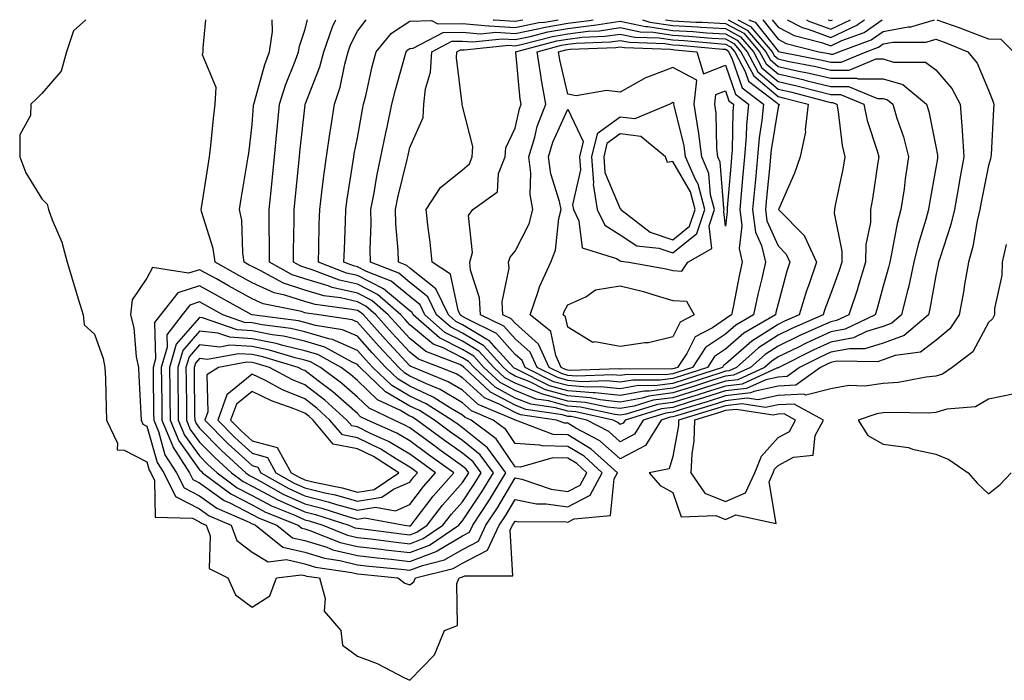
# Model space of a CAD drawing. Units: inches. Extents: x 886643 to 889283, y 7279418 to 7282058.
# Drawn here: x 887224 to 887411, y 7281932 to 7282058 of the extents above; entities that cross this region are included whole.
import ezdxf

# ---------------------------------------------------------------- set-up
doc = ezdxf.new("R2010")
doc.units = ezdxf.units.IN
doc.header["$MEASUREMENT"] = 0
doc.layers.add('Contour_88667279', color=7, linetype='Continuous', true_color=0x930de0)

msp = doc.modelspace()

# ---------------------------------------------------------------- linework, layer by layer
at = {"layer": 'Contour_88667279'}
for points in [[(887236.4, 7282058, 3332), (887234.06, 7282055.9, 3332), (887232.75, 7282051.92, 3332), (887231.76, 7282048.21, 3332), (887228.05, 7282043.98, 3332), (887227.03, 7282042.94, 3332), (887225.96, 7282041.92, 3332), (887225.92, 7282039.79, 3332), (887223.88, 7282036.1, 3332), (887223.85, 7282031.92, 3332), (887225.05, 7282028.92, 3332), (887228.05, 7282023.94, 3332), (887229.06, 7282022.94, 3332), (887229.35, 7282021.92, 3332), (887230.03, 7282019.94, 3332), (887231.84, 7282015.71, 3332), (887232.86, 7282011.92, 3332), (887234.08, 7282007.96, 3332), (887234.99, 7282004.98, 3332), (887235.93, 7282001.92, 3332), (887236.14, 7282000.01, 3332), (887238.05, 7281998.23, 3332), (887239.74, 7281993.61, 3332), (887240.07, 7281991.92, 3332), (887240.15, 7281989.82, 3332), (887240.28, 7281984.15, 3332), (887240.37, 7281981.92, 3332), (887242.45, 7281977.52, 3332), (887242.41, 7281976.29, 3332), (887243.74, 7281976.23, 3332), (887248.05, 7281973.95, 3332), (887248.49, 7281972.37, 3332), (887248.78, 7281971.92, 3332), (887249.51, 7281970.46, 3332), (887249.62, 7281963.49, 3332), (887256.71, 7281963.26, 3332), (887258.05, 7281962.57, 3332), (887258.43, 7281962.3, 3332), (887259.3, 7281961.92, 3332), (887260.08, 7281959.89, 3332), (887259.85, 7281953.72, 3332), (887263.44, 7281951.92, 3332), (887264.86, 7281948.73, 3332), (887268.05, 7281946.38, 3332), (887271.44, 7281948.53, 3332), (887272.71, 7281951.92, 3332), (887277.44, 7281952.53, 3332), (887278.05, 7281952.39, 3332), (887278.41, 7281952.28, 3332), (887280.83, 7281951.92, 3332), (887281.93, 7281948.03, 3332), (887281.76, 7281945.63, 3332), (887284.92, 7281941.92, 3332), (887285.26, 7281939.13, 3332), (887288.05, 7281937.08, 3332), (887291.81, 7281935.68, 3332), (887297.04, 7281932.94, 3332), (887298.05, 7281932.47, 3332)], [(887298.05, 7281932.47, 3332), (887302.69, 7281937.28, 3332), (887304.63, 7281941.92, 3332), (887307.11, 7281942.86, 3332), (887306.97, 7281950.84, 3332), (887307.41, 7281951.92, 3332), (887307.92, 7281952.05, 3332), (887308.05, 7281952.13, 3332), (887308.46, 7281952.33, 3332), (887317.63, 7281952.33, 3332), (887317.13, 7281961, 3332), (887317.56, 7281961.92, 3332), (887317.75, 7281962.21, 3332), (887318.05, 7281962.71, 3332), (887318.71, 7281962.57, 3332), (887327.35, 7281962.62, 3332), (887328.05, 7281962.52, 3332), (887329.3, 7281963.17, 3332), (887336.17, 7281963.8, 3332), (887336.88, 7281970.75, 3332), (887337.5, 7281971.92, 3332), (887332.54, 7281976.4, 3332), (887328.05, 7281979.1, 3332), (887325.31, 7281979.19, 3332), (887318.12, 7281981.92, 3332), (887318.06, 7281981.93, 3332), (887318.02, 7281981.95, 3332), (887311.01, 7281984.88, 3332), (887308.05, 7281987.58, 3332), (887305.32, 7281989.19, 3332), (887298.71, 7281991.92, 3332), (887298.23, 7281992.11, 3332), (887298.05, 7281992.25, 3332), (887293.39, 7281997.26, 3332), (887289.19, 7282001.92, 3332), (887288.58, 7282002.45, 3332), (887288.05, 7282002.72, 3332), (887287.01, 7282002.96, 3332), (887280.02, 7282003.88, 3332), (887278.05, 7282004.47, 3332), (887274.29, 7282005.68, 3332), (887272.23, 7282006.1, 3332), (887268.05, 7282008.02, 3332), (887265.54, 7282009.41, 3332), (887261.01, 7282011.92, 3332), (887260.62, 7282014.49, 3332), (887258.4, 7282021.57, 3332), (887258.33, 7282021.92, 3332), (887258.39, 7282022.25, 3332), (887259.7, 7282030.27, 3332), (887259.97, 7282031.92, 3332), (887260.21, 7282034.08, 3332), (887260.73, 7282039.23, 3332), (887261.03, 7282041.92, 3332), (887261.23, 7282045.09, 3332), (887258.62, 7282051.35, 3332), (887258.73, 7282051.92, 3332), (887258.76, 7282052.63, 3332), (887259.26, 7282058, 3332)], [(887338.05, 7281974.56, 3331), (887334.14, 7281978, 3331), (887329.58, 7281980.4, 3331), (887328.05, 7281981.3, 3331), (887327.46, 7281981.32, 3331), (887325.9, 7281981.92, 3331), (887319.06, 7281982.93, 3331), (887318.05, 7281983.33, 3331), (887315.01, 7281984.97, 3331), (887312.25, 7281986.12, 3331), (887308.05, 7281989.95, 3331), (887306.81, 7281990.68, 3331), (887303.8, 7281991.92, 3331), (887299.65, 7281993.51, 3331), (887298.05, 7281994.85, 3331), (887294.64, 7281998.51, 3331), (887291.57, 7282001.92, 3331), (887289.68, 7282003.55, 3331), (887288.05, 7282004.38, 3331), (887284.85, 7282005.12, 3331), (887281.67, 7282005.54, 3331), (887278.05, 7282006.62, 3331), (887274.04, 7282007.91, 3331), (887269.6, 7282010.37, 3331), (887268.05, 7282011.08, 3331), (887267.51, 7282011.38, 3331), (887266.54, 7282011.92, 3331), (887266.27, 7282013.71, 3331), (887266.06, 7282019.93, 3331), (887265.65, 7282021.92, 3331), (887265.99, 7282023.98, 3331), (887267.32, 7282031.92, 3331), (887267.39, 7282032.58, 3331), (887268.05, 7282038.07, 3331), (887268.33, 7282041.64, 3331), (887268.36, 7282041.92, 3331), (887268.5, 7282042.37, 3331), (887270.48, 7282049.49, 3331), (887271.36, 7282051.92, 3331), (887271.89, 7282055.76, 3331), (887271.88, 7282058, 3331)], [(887338.05, 7281977.81, 3330), (887335.86, 7281979.73, 3330), (887331.69, 7281981.92, 3330), (887328.7, 7281982.57, 3330), (887328.05, 7281982.62, 3330), (887327.08, 7281982.9, 3330), (887320.06, 7281983.93, 3330), (887318.05, 7281984.72, 3330), (887313.37, 7281987.24, 3330), (887308.36, 7281991.92, 3330), (887308.21, 7281992.09, 3330), (887308.05, 7281992.18, 3330), (887307.52, 7281992.45, 3330), (887301.06, 7281994.93, 3330), (887298.05, 7281997.44, 3330), (887295.89, 7281999.76, 3330), (887293.94, 7282001.92, 3330), (887290.79, 7282004.65, 3330), (887288.05, 7282006.05, 3330), (887283.28, 7282007.14, 3330), (887282.53, 7282007.44, 3330), (887278.05, 7282008.77, 3330), (887275.66, 7282009.54, 3330), (887271.36, 7282011.92, 3330), (887271.35, 7282015.22, 3330), (887271.27, 7282018.71, 3330), (887271.26, 7282021.92, 3330), (887271.64, 7282025.5, 3330), (887271.91, 7282028.05, 3330), (887272.32, 7282031.92, 3330), (887272.75, 7282036.62, 3330), (887272.79, 7282037.18, 3330), (887273.24, 7282041.92, 3330), (887274.4, 7282045.56, 3330), (887276.23, 7282050.1, 3330), (887276.89, 7282051.92, 3330), (887277.03, 7282052.94, 3330), (887278.05, 7282056.04, 3330), (887278.56, 7282058, 3330)], [(887338.05, 7281981.06, 3329), (887337.59, 7281981.46, 3329), (887336.72, 7281981.92, 3329), (887329.6, 7281983.47, 3329), (887328.05, 7281983.6, 3329), (887325.73, 7281984.23, 3329), (887321.06, 7281984.93, 3329), (887318.05, 7281986.11, 3329), (887314.27, 7281988.14, 3329), (887310.24, 7281991.92, 3329), (887309.19, 7281993.06, 3329), (887308.05, 7281993.76, 3329), (887304.34, 7281995.62, 3329), (887302.47, 7281996.34, 3329), (887298.05, 7282000.04, 3329), (887297.14, 7282001.01, 3329), (887296.32, 7282001.92, 3329), (887291.9, 7282005.77, 3329), (887288.05, 7282007.72, 3329), (887284.63, 7282008.5, 3329), (887279.48, 7282010.49, 3329), (887278.05, 7282010.91, 3329), (887277.29, 7282011.16, 3329), (887275.92, 7282011.92, 3329), (887275.91, 7282014.06, 3329), (887276.04, 7282019.91, 3329), (887276.03, 7282021.92, 3329), (887276.22, 7282023.75, 3329), (887276.94, 7282030.82, 3329), (887277.06, 7282031.92, 3329), (887277.14, 7282032.83, 3329), (887278.05, 7282041.26, 3329), (887278.12, 7282041.85, 3329), (887278.13, 7282041.92, 3329), (887278.17, 7282042.05, 3329), (887280.92, 7282049.05, 3329), (887281.7, 7282051.92, 3329), (887283.31, 7282056.66, 3329), (887283.83, 7282057.7, 3329), (887283.96, 7282058, 3329)], [(887368.05, 7281991.86, 3328), (887367.97, 7281991.84, 3328), (887361.23, 7281988.75, 3328), (887358.05, 7281988.38, 3328), (887353.15, 7281986.82, 3328), (887352.87, 7281986.74, 3328), (887348.05, 7281985.24, 3328), (887345.11, 7281984.86, 3328), (887339.17, 7281983.04, 3328), (887338.05, 7281982.84, 3328), (887337.02, 7281982.96, 3328), (887330.5, 7281984.37, 3328), (887328.05, 7281984.57, 3328), (887324.39, 7281985.58, 3328), (887322.05, 7281985.92, 3328), (887318.05, 7281987.51, 3328), (887315.18, 7281989.05, 3328), (887312.11, 7281991.92, 3328), (887310.17, 7281994.04, 3328), (887308.05, 7281995.33, 3328), (887303.67, 7281997.54, 3328), (887298.66, 7282001.92, 3328), (887298.46, 7282002.33, 3328), (887298.05, 7282002.66, 3328), (887293.76, 7282006.21, 3328), (887293, 7282006.87, 3328), (887288.05, 7282009.38, 3328), (887285.99, 7282009.86, 3328), (887280.64, 7282011.92, 3328), (887280.72, 7282014.59, 3328), (887280.82, 7282019.15, 3328), (887280.9, 7282021.92, 3328), (887281.33, 7282025.2, 3328), (887281.67, 7282028.3, 3328), (887282.17, 7282031.92, 3328), (887282.9, 7282036.76, 3328), (887282.93, 7282037.04, 3328), (887283.71, 7282041.92, 3328), (887284.79, 7282045.18, 3328), (887285.67, 7282049.55, 3328), (887286.32, 7282051.92, 3328), (887286.76, 7282053.21, 3328), (887288.05, 7282055.81, 3328), (887289.72, 7282058, 3328)], [(887358.05, 7281989.31, 3327), (887354.23, 7281988.1, 3327), (887352.45, 7281987.53, 3327), (887348.05, 7281986.16, 3327), (887344.3, 7281985.67, 3327), (887340.69, 7281984.57, 3327), (887338.05, 7281984.1, 3327), (887335.62, 7281984.35, 3327), (887331.4, 7281985.27, 3327), (887328.05, 7281985.54, 3327), (887323.05, 7281986.92, 3327), (887323.04, 7281986.93, 3327), (887318.05, 7281988.9, 3327), (887316.09, 7281989.96, 3327), (887313.98, 7281991.92, 3327), (887311.15, 7281995.03, 3327), (887308.05, 7281996.89, 3327), (887304.71, 7281998.58, 3327), (887300.9, 7282001.92, 3327), (887299.97, 7282003.84, 3327), (887298.05, 7282005.38, 3327), (887294.47, 7282008.34, 3327), (887289.82, 7282010.15, 3327), (887288.05, 7282011.05, 3327), (887287.34, 7282011.22, 3327), (887285.51, 7282011.92, 3327), (887285.58, 7282014.39, 3327), (887285.77, 7282019.63, 3327), (887285.84, 7282021.92, 3327), (887286.09, 7282023.87, 3327), (887287.27, 7282031.14, 3327), (887287.38, 7282031.92, 3327), (887287.47, 7282032.51, 3327), (887288.05, 7282035.57, 3327), (887289.04, 7282040.93, 3327), (887289.25, 7282041.92, 3327), (887289.64, 7282043.51, 3327), (887290.88, 7282049.09, 3327), (887291.63, 7282051.92, 3327), (887294.54, 7282055.43, 3327), (887298.05, 7282057.73, 3327), (887302.12, 7282057.85, 3327), (887303.36, 7282057.22, 3327), (887308.05, 7282057.27, 3327), (887312.96, 7282056.83, 3327), (887313.12, 7282056.84, 3327), (887318.05, 7282056.54, 3327), (887322.53, 7282057.44, 3327), (887323.69, 7282057.56, 3327), (887326.22, 7282058, 3327)], [(887358.05, 7281990.24, 3326), (887355.6, 7281989.47, 3326), (887351.75, 7281988.22, 3326), (887348.05, 7281987.07, 3326), (887343.49, 7281986.48, 3326), (887342.22, 7281986.09, 3326), (887338.05, 7281985.35, 3326), (887334.22, 7281985.75, 3326), (887332.3, 7281986.17, 3326), (887328.05, 7281986.52, 3326), (887323.82, 7281987.68, 3326), (887320.74, 7281989.23, 3326), (887318.05, 7281990.29, 3326), (887316.99, 7281990.87, 3326), (887315.86, 7281991.92, 3326), (887312.13, 7281996, 3326), (887308.05, 7281998.46, 3326), (887305.76, 7281999.63, 3326), (887303.13, 7282001.92, 3326), (887301.48, 7282005.36, 3326), (887298.05, 7282008.09, 3326), (887295.95, 7282009.82, 3326), (887290.58, 7282011.92, 3326), (887290.51, 7282014.38, 3326), (887290.69, 7282019.28, 3326), (887290.62, 7282021.92, 3326), (887291.24, 7282025.11, 3326), (887291.73, 7282028.24, 3326), (887292.52, 7282031.92, 3326), (887293.45, 7282036.52, 3326), (887293.69, 7282037.56, 3326), (887294.61, 7282041.92, 3326), (887295.3, 7282044.67, 3326), (887297.11, 7282050.98, 3326), (887297.36, 7282051.92, 3326), (887297.67, 7282052.3, 3326), (887298.05, 7282052.55, 3326), (887298.69, 7282052.56, 3326), (887304.39, 7282055.58, 3326), (887308.05, 7282055.61, 3326), (887311.44, 7282055.31, 3326), (887314.36, 7282055.61, 3326), (887318.05, 7282055.38, 3326), (887322.38, 7282056.25, 3326), (887323.44, 7282056.53, 3326), (887328.05, 7282057.32, 3326), (887332.14, 7282057.83, 3326), (887332.89, 7282058, 3326)], [(887313.86, 7282058, 3328), (887314.08, 7282057.95, 3328), (887318.05, 7282057.7, 3328), (887319.54, 7282058, 3328)], [(887360.39, 7282058, 3329), (887362.81, 7282056.69, 3329), (887366.91, 7282051.92, 3329), (887367.31, 7282051.18, 3329), (887368.05, 7282050.55, 3329), (887369.82, 7282050.15, 3329), (887375.21, 7282049.08, 3329), (887378.05, 7282048.39, 3329), (887381.58, 7282048.39, 3329), (887386.67, 7282050.54, 3329), (887388.05, 7282050.54, 3329), (887390.01, 7282049.96, 3329), (887396.06, 7282049.93, 3329), (887398.05, 7282048.5, 3329), (887401.07, 7282044.94, 3329), (887402.64, 7282041.92, 3329), (887403.06, 7282036.93, 3329), (887403.06, 7282036.91, 3329), (887403.39, 7282031.92, 3329), (887402.55, 7282027.42, 3329), (887402.35, 7282026.22, 3329), (887401.57, 7282021.92, 3329), (887400.9, 7282019.07, 3329), (887398.78, 7282012.65, 3329), (887398.58, 7282011.92, 3329), (887398.5, 7282011.47, 3329), (887398.05, 7282009.42, 3329), (887396.9, 7282003.07, 3329), (887396.62, 7282001.92, 3329), (887392, 7281997.97, 3329), (887388.05, 7281996.54, 3329), (887384.53, 7281995.44, 3329), (887381.6, 7281995.47, 3329), (887378.05, 7281994.8, 3329), (887376.07, 7281993.9, 3329), (887372.15, 7281991.92, 3329), (887369.78, 7281990.19, 3329), (887368.05, 7281990.09, 3329), (887365.71, 7281989.59, 3329), (887362.06, 7281987.91, 3329), (887358.05, 7281987.45, 3329), (887353.85, 7281986.12, 3329), (887351.55, 7281985.42, 3329), (887348.05, 7281984.33, 3329), (887345.91, 7281984.06, 3329), (887338.96, 7281981.92, 3329), (887338.61, 7281981.36, 3329), (887338.05, 7281981.06, 3329)], [(887362.46, 7282058, 3330), (887363.68, 7282057.55, 3330), (887368.05, 7282052.02, 3330), (887368.11, 7282051.98, 3330), (887368.36, 7282051.92, 3330), (887376.44, 7282050.32, 3330), (887378.05, 7282049.93, 3330), (887380.04, 7282049.93, 3330), (887384.77, 7282051.92, 3330), (887387.17, 7282052.8, 3330), (887388.05, 7282053.41, 3330), (887389.89, 7282053.76, 3330), (887396.23, 7282053.74, 3330), (887398.05, 7282054.28, 3330), (887399.8, 7282053.67, 3330), (887404.14, 7282051.92, 3330), (887405.88, 7282049.75, 3330), (887408.05, 7282044.58, 3330), (887408.81, 7282042.68, 3330), (887409.05, 7282041.92, 3330), (887409, 7282040.97, 3330), (887408.54, 7282032.41, 3330), (887408.51, 7282031.92, 3330), (887408.42, 7282031.55, 3330), (887408.05, 7282030.27, 3330), (887406.65, 7282023.33, 3330), (887406.39, 7282021.92, 3330), (887405.89, 7282019.76, 3330), (887405.05, 7282014.92, 3330), (887404.23, 7282011.92, 3330), (887403.45, 7282007.32, 3330), (887403.35, 7282006.62, 3330), (887402.48, 7282001.92, 3330), (887400.73, 7281999.24, 3330), (887398.05, 7281997.04, 3330), (887395.16, 7281994.81, 3330), (887390.29, 7281994.17, 3330), (887388.05, 7281993.35, 3330), (887386.96, 7281993.01, 3330), (887379.22, 7281993.09, 3330), (887378.05, 7281992.87, 3330), (887377.4, 7281992.57, 3330), (887376.11, 7281991.92, 3330), (887371.45, 7281988.52, 3330), (887368.05, 7281988.33, 3330), (887363.46, 7281987.33, 3330), (887362.9, 7281987.08, 3330), (887358.05, 7281986.51, 3330), (887354.56, 7281985.41, 3330), (887350.23, 7281984.1, 3330), (887348.05, 7281983.42, 3330), (887346.72, 7281983.25, 3330), (887342.39, 7281981.92, 3330), (887340.74, 7281979.23, 3330), (887338.05, 7281977.81, 3330)], [(887342.25, 7282058, 3326), (887343.68, 7282057.55, 3326), (887348.05, 7282056.87, 3326), (887352.76, 7282056.64, 3326), (887353.39, 7282056.58, 3326), (887358.05, 7282056.32, 3326), (887360.9, 7282054.77, 3326), (887363.36, 7282051.92, 3326), (887364.99, 7282048.86, 3326), (887368.05, 7282046.26, 3326), (887371.59, 7282045.46, 3326), (887375.58, 7282044.39, 3326), (887378.05, 7282043.8, 3326), (887379.92, 7282043.8, 3326), (887384.36, 7282041.92, 3326), (887384.98, 7282038.85, 3326), (887386.91, 7282033.06, 3326), (887387.2, 7282031.92, 3326), (887387.01, 7282030.88, 3326), (887386, 7282023.97, 3326), (887385.62, 7282021.92, 3326), (887385.6, 7282019.47, 3326), (887384.72, 7282015.25, 3326), (887384.7, 7282011.92, 3326), (887383.21, 7282007.09, 3326), (887383.14, 7282006.82, 3326), (887381.48, 7282001.92, 3326), (887379.16, 7282000.81, 3326), (887378.05, 7282000.59, 3326), (887375.61, 7281999.49, 3326), (887372.05, 7281997.93, 3326), (887368.05, 7281995.97, 3326), (887365.57, 7281994.4, 3326), (887362.83, 7281991.92, 3326), (887359.55, 7281990.42, 3326), (887358.05, 7281990.24, 3326)], [(887346.63, 7282058, 3327), (887348.05, 7282057.78, 3327), (887352.41, 7282057.56, 3327), (887353.67, 7282057.55, 3327), (887358.05, 7282057.31, 3327), (887361.54, 7282055.41, 3327), (887364.54, 7282051.92, 3327), (887365.77, 7282049.63, 3327), (887368.05, 7282047.69, 3327), (887372.76, 7282046.63, 3327), (887373.56, 7282046.41, 3327), (887378.05, 7282045.33, 3327), (887381.46, 7282045.33, 3327), (887386.97, 7282043, 3327), (887388.05, 7282043, 3327), (887388.88, 7282042.75, 3327), (887389.88, 7282041.92, 3327), (887390.65, 7282039.31, 3327), (887391.89, 7282035.76, 3327), (887392.87, 7282031.92, 3327), (887392.22, 7282027.75, 3327), (887392, 7282025.87, 3327), (887391.42, 7282021.92, 3327), (887390.71, 7282019.25, 3327), (887389.64, 7282013.51, 3327), (887389.27, 7282011.92, 3327), (887389.05, 7282010.92, 3327), (887388.05, 7282007.34, 3327), (887386.88, 7282003.09, 3327), (887386.48, 7282001.92, 3327), (887380.79, 7281999.19, 3327), (887378.05, 7281998.67, 3327), (887373.42, 7281996.55, 3327), (887371.93, 7281995.8, 3327), (887368.05, 7281993.91, 3327), (887366.83, 7281993.14, 3327), (887365.49, 7281991.92, 3327), (887360.39, 7281989.58, 3327), (887358.05, 7281989.31, 3327)], [(887358.58, 7282058, 3328), (887362.18, 7282056.04, 3328), (887365.73, 7282051.92, 3328), (887366.54, 7282050.41, 3328), (887368.05, 7282049.12, 3328), (887371.67, 7282048.31, 3328), (887373.98, 7282047.85, 3328), (887378.05, 7282046.86, 3328), (887382.99, 7282046.86, 3328), (887383.2, 7282046.77, 3328), (887388.05, 7282046.77, 3328), (887391.79, 7282045.66, 3328), (887396.29, 7282041.92, 3328), (887396.69, 7282040.56, 3328), (887398.05, 7282033.93, 3328), (887398.37, 7282032.24, 3328), (887398.39, 7282031.92, 3328), (887398.34, 7282031.63, 3328), (887398.05, 7282029.88, 3328), (887396.82, 7282023.15, 3328), (887396.64, 7282021.92, 3328), (887396.13, 7282020.01, 3328), (887394.67, 7282015.3, 3328), (887393.88, 7282011.92, 3328), (887392.83, 7282007.14, 3328), (887392.65, 7282006.52, 3328), (887391.54, 7282001.92, 3328), (887389.66, 7282000.31, 3328), (887388.05, 7281999.72, 3328), (887384.86, 7281998.74, 3328), (887382.42, 7281997.55, 3328), (887378.05, 7281996.73, 3328), (887374.74, 7281995.22, 3328), (887368.19, 7281991.92, 3328), (887368.11, 7281991.86, 3328), (887368.05, 7281991.86, 3328)], [(887365.14, 7282058, 3331), (887368.05, 7282054.3, 3331), (887369.61, 7282053.48, 3331), (887375.81, 7282051.92, 3331), (887377.68, 7282051.55, 3331), (887378.05, 7282051.46, 3331), (887378.51, 7282051.46, 3331), (887379.6, 7282051.92, 3331), (887385.78, 7282054.2, 3331), (887388.05, 7282055.77, 3331), (887392.78, 7282056.65, 3331), (887393.32, 7282056.65, 3331), (887397.81, 7282058, 3331)], [(887366.95, 7282058, 3332), (887368.05, 7282056.6, 3332), (887371.12, 7282054.99, 3332), (887376.29, 7282053.68, 3332), (887378.05, 7282053.03, 3332), (887380.16, 7282054.03, 3332), (887384.39, 7282055.58, 3332), (887387.87, 7282058, 3332)], [(887369.75, 7282058, 3333), (887372.62, 7282056.49, 3333), (887373.77, 7282056.2, 3333), (887378.05, 7282054.63, 3333), (887383.01, 7282056.96, 3333), (887383.35, 7282057.21, 3333), (887384.48, 7282058, 3333)], [(887373.48, 7282058, 3334), (887373.88, 7282057.75, 3334), (887378.05, 7282056.23, 3334)], [(887377.58, 7282058, 3335), (887378.05, 7282057.83, 3335)], [(887378.05, 7282057.83, 3335), (887378.42, 7282058, 3335)], [(887378.05, 7282056.23, 3334), (887381.81, 7282058, 3334)], [(887398.26, 7282058, 3331), (887402.61, 7282056.48, 3331), (887404.09, 7282055.88, 3331), (887408.05, 7282054.38, 3331), (887410.42, 7282054.29, 3331), (887412.82, 7282051.92, 3331)], [(887411.43, 7282015.3, 3331), (887410.65, 7282011.92, 3331), (887410.59, 7282009.38, 3331), (887409.23, 7282003.1, 3331), (887409.19, 7282001.92, 3331), (887408.83, 7282001.14, 3331), (887408.05, 7282000.43, 3331), (887405.08, 7281994.89, 3331), (887401.13, 7281991.92, 3331), (887399.34, 7281990.62, 3331), (887398.05, 7281990.24, 3331), (887396.19, 7281990.06, 3331), (887390.9, 7281989.07, 3331), (887388.05, 7281988.84, 3331), (887384.52, 7281988.38, 3331), (887381.5, 7281988.47, 3331), (887378.05, 7281987.83, 3331), (887373.33, 7281986.64, 3331), (887372.97, 7281986.84, 3331), (887368.05, 7281986.57, 3331), (887364.24, 7281985.74, 3331), (887362.19, 7281986.06, 3331), (887358.05, 7281985.58, 3331), (887355.27, 7281984.7, 3331), (887348.9, 7281982.77, 3331), (887348.05, 7281982.51, 3331), (887347.53, 7281982.44, 3331), (887345.83, 7281981.92, 3331), (887342.86, 7281977.11, 3331), (887338.05, 7281974.56, 3331)], [(887413.03, 7281986.9, 3332), (887408.05, 7281985.88, 3332), (887405.56, 7281984.41, 3332), (887400.14, 7281984.01, 3332), (887398.05, 7281983.38, 3332), (887396.72, 7281983.25, 3332), (887389.51, 7281983.38, 3332), (887388.05, 7281983.27, 3332), (887386.85, 7281983.12, 3332), (887383.25, 7281981.92, 3332), (887385.09, 7281978.96, 3332), (887388.05, 7281977.32, 3332), (887392.82, 7281976.69, 3332), (887393.59, 7281976.38, 3332), (887398.05, 7281975.44, 3332), (887400.54, 7281974.41, 3332), (887404.19, 7281971.92, 3332), (887405.99, 7281969.87, 3332), (887408.05, 7281967.89, 3332), (887410.28, 7281969.69, 3332), (887412.36, 7281971.92, 3332)]]:
    msp.add_polyline3d(points, dxfattribs=at)
for points in [[(887358.05, 7281991.18, 3325), (887356.96, 7281990.84, 3325), (887351.06, 7281988.91, 3325), (887348.05, 7281987.98, 3325), (887343.53, 7281987.4, 3325), (887342.57, 7281987.4, 3325), (887338.05, 7281986.6, 3325), (887333.24, 7281987.11, 3325), (887332.87, 7281987.1, 3325), (887328.05, 7281987.49, 3325), (887324.58, 7281988.45, 3325), (887318.44, 7281991.53, 3325), (887318.05, 7281991.69, 3325), (887317.9, 7281991.76, 3325), (887317.73, 7281991.92, 3325), (887314.42, 7281995.55, 3325), (887313.14, 7281997.01, 3325), (887312.8, 7281997.17, 3325), (887308.05, 7282000.04, 3325), (887306.8, 7282000.67, 3325), (887305.37, 7282001.92, 3325), (887302.99, 7282006.86, 3325), (887298.05, 7282010.81, 3325), (887297.44, 7282011.3, 3325), (887295.87, 7282011.92, 3325), (887295.81, 7282014.16, 3325), (887295.35, 7282019.22, 3325), (887295.28, 7282021.92, 3325), (887295.74, 7282024.23, 3325), (887297.55, 7282031.41, 3325), (887297.65, 7282031.92, 3325), (887297.72, 7282032.25, 3325), (887298.05, 7282033.69, 3325), (887300.55, 7282039.42, 3325), (887300.67, 7282041.92, 3325), (887301, 7282044.87, 3325), (887301.95, 7282048.02, 3325), (887302.23, 7282051.92, 3325), (887306.04, 7282053.93, 3325), (887308.05, 7282053.95, 3325), (887309.92, 7282053.79, 3325), (887315.6, 7282054.37, 3325), (887318.05, 7282054.21, 3325), (887320.92, 7282054.79, 3325), (887324.29, 7282055.68, 3325), (887328.05, 7282056.32, 3325), (887333.03, 7282056.94, 3325), (887333.08, 7282056.95, 3325), (887338.05, 7282057.7, 3325), (887342.84, 7282056.71, 3325), (887343.27, 7282056.71, 3325), (887348.05, 7282055.96, 3325), (887351.9, 7282055.77, 3325), (887354.43, 7282055.53, 3325), (887358.05, 7282055.34, 3325), (887360.26, 7282054.14, 3325), (887362.17, 7282051.92, 3325), (887364.22, 7282048.09, 3325), (887368.05, 7282044.83, 3325), (887370.42, 7282044.29, 3325), (887377.6, 7282042.37, 3325), (887378.05, 7282042.26, 3325), (887378.39, 7282042.26, 3325), (887379.19, 7282041.92, 3325), (887379.48, 7282040.48, 3325), (887380.22, 7282034.09, 3325), (887380.77, 7282031.92, 3325), (887380.36, 7282029.61, 3325), (887378.91, 7282022.78, 3325), (887378.75, 7282021.92, 3325), (887378.74, 7282021.23, 3325), (887380.16, 7282014.03, 3325), (887380.15, 7282011.92, 3325), (887379.66, 7282010.31, 3325), (887378.05, 7282005.96, 3325), (887376.95, 7282003.01, 3325), (887376.62, 7282001.92, 3325), (887370.66, 7281999.31, 3325), (887368.05, 7281998.04, 3325), (887364.31, 7281995.66, 3325), (887360.17, 7281991.92, 3325), (887358.72, 7281991.26, 3325)], [(887348.05, 7281988.89, 3324), (887344.57, 7281988.44, 3324), (887341.5, 7281988.46, 3324), (887338.05, 7281987.85, 3324), (887334.37, 7281988.24, 3324), (887331.81, 7281988.16, 3324), (887328.05, 7281988.46, 3324), (887325.34, 7281989.21, 3324), (887319.95, 7281991.92, 3324), (887319.36, 7281993.23, 3324), (887318.05, 7281994.38, 3324), (887314.52, 7281998.39, 3324), (887308.84, 7282001.13, 3324), (887308.05, 7282001.61, 3324), (887307.84, 7282001.71, 3324), (887307.6, 7282001.92, 3324), (887307.19, 7282002.78, 3324), (887305.76, 7282009.63, 3324), (887302.25, 7282011.92, 3324), (887301.87, 7282015.74, 3324), (887301.51, 7282018.46, 3324), (887301.14, 7282021.92, 3324), (887303.87, 7282026.1, 3324), (887308.05, 7282029.49, 3324), (887309.37, 7282030.6, 3324), (887309.89, 7282031.92, 3324), (887310.04, 7282033.91, 3324), (887308.05, 7282041.56, 3324), (887307.96, 7282041.83, 3324), (887307.97, 7282041.92, 3324), (887307.98, 7282041.99, 3324), (887306.9, 7282050.77, 3324), (887306.98, 7282051.92, 3324), (887307.68, 7282052.29, 3324), (887308.05, 7282052.29, 3324), (887308.39, 7282052.26, 3324), (887316.84, 7282053.13, 3324), (887318.05, 7282053.05, 3324), (887319.47, 7282053.34, 3324), (887325.14, 7282054.83, 3324), (887328.05, 7282055.33, 3324), (887331.94, 7282055.82, 3324), (887334.08, 7282055.89, 3324), (887338.05, 7282056.49, 3324), (887341.84, 7282055.71, 3324), (887344.34, 7282055.62, 3324), (887348.05, 7282055.05, 3324), (887351.03, 7282054.9, 3324), (887355.47, 7282054.5, 3324), (887358.05, 7282054.35, 3324), (887359.63, 7282053.49, 3324), (887360.98, 7282051.92, 3324), (887363.45, 7282047.32, 3324), (887368.05, 7282043.39, 3324), (887369.26, 7282043.12, 3324), (887373.75, 7282041.92, 3324), (887373.2, 7282037.08, 3324), (887373.26, 7282036.71, 3324), (887372.28, 7282031.92, 3324), (887371.14, 7282028.83, 3324), (887368.17, 7282022.04, 3324), (887368.12, 7282021.92, 3324), (887373.07, 7282016.94, 3324), (887373.09, 7282016.88, 3324), (887375.34, 7282011.92, 3324), (887373.96, 7282007.83, 3324), (887373.46, 7282006.5, 3324), (887372.06, 7282001.92, 3324), (887369.27, 7282000.7, 3324), (887368.05, 7282000.1, 3324), (887363.07, 7281996.94, 3324), (887363.05, 7281996.92, 3324), (887358.05, 7281992.51, 3324), (887357.7, 7281992.27, 3324), (887357.47, 7281991.92, 3324), (887350.36, 7281989.61, 3324)], [(887348.05, 7281989.8, 3323), (887345.62, 7281989.49, 3323), (887340.44, 7281989.53, 3323), (887338.05, 7281989.11, 3323), (887335.5, 7281989.37, 3323), (887330.76, 7281989.21, 3323), (887328.05, 7281989.44, 3323), (887326.1, 7281989.98, 3323), (887322.23, 7281991.92, 3323), (887320.93, 7281994.8, 3323), (887318.05, 7281997.34, 3323), (887315.91, 7281999.78, 3323), (887311.46, 7282001.92, 3323), (887311.3, 7282005.17, 3323), (887309.56, 7282010.41, 3323), (887309.43, 7282011.92, 3323), (887309.92, 7282013.79, 3323), (887309.17, 7282020.8, 3323), (887310.04, 7282021.92, 3323), (887314.7, 7282025.27, 3323), (887314.92, 7282028.8, 3323), (887316.17, 7282031.92, 3323), (887316.3, 7282033.67, 3323), (887318.05, 7282037.41, 3323), (887318.88, 7282041.09, 3323), (887319.2, 7282041.92, 3323), (887319.03, 7282042.9, 3323), (887318.16, 7282051.8, 3323), (887318.15, 7282051.92, 3323), (887325.99, 7282053.98, 3323), (887328.05, 7282054.33, 3323), (887330.81, 7282054.67, 3323), (887335.13, 7282054.84, 3323), (887338.05, 7282055.28, 3323), (887340.84, 7282054.71, 3323), (887345.42, 7282054.55, 3323), (887348.05, 7282054.15, 3323), (887350.17, 7282054.04, 3323), (887356.51, 7282053.45, 3323), (887358.05, 7282053.38, 3323), (887358.99, 7282052.86, 3323), (887359.8, 7282051.92, 3323), (887361.82, 7282048.15, 3323), (887362.45, 7282046.31, 3323), (887367.73, 7282042.24, 3323), (887368.05, 7282041.97, 3323), (887368.09, 7282041.96, 3323), (887368.23, 7282041.92, 3323), (887368.21, 7282041.75, 3323), (887368.05, 7282041.38, 3323), (887366.73, 7282033.24, 3323), (887366.62, 7282031.92, 3323), (887366.47, 7282030.35, 3323), (887365.84, 7282024.13, 3323), (887365.64, 7282021.92, 3323), (887365.91, 7282019.78, 3323), (887368.05, 7282015.03, 3323), (887369.6, 7282013.47, 3323), (887370.31, 7282011.92, 3323), (887369.74, 7282010.23, 3323), (887368.05, 7282004.03, 3323), (887367.64, 7282002.33, 3323), (887367.55, 7282001.92, 3323), (887361.52, 7281998.45, 3323), (887358.05, 7281995.38, 3323), (887355.99, 7281993.98, 3323), (887354.63, 7281991.92, 3323), (887349.66, 7281990.31, 3323)], [(887348.05, 7281990.72, 3322), (887346.67, 7281990.54, 3322), (887339.38, 7281990.59, 3322), (887338.05, 7281990.36, 3322), (887336.64, 7281990.5, 3322), (887329.69, 7281990.28, 3322), (887328.05, 7281990.41, 3322), (887326.87, 7281990.74, 3322), (887324.51, 7281991.92, 3322), (887322.5, 7281996.37, 3322), (887318.05, 7282000.31, 3322), (887317.29, 7282001.17, 3322), (887315.73, 7282001.92, 3322), (887315.6, 7282004.37, 3322), (887316.92, 7282010.79, 3322), (887316.82, 7282011.92, 3322), (887317.08, 7282012.9, 3322), (887318.05, 7282013.99, 3322), (887320.75, 7282019.21, 3322), (887321.44, 7282021.92, 3322), (887320.92, 7282024.79, 3322), (887321.04, 7282028.92, 3322), (887320.66, 7282031.92, 3322), (887321.8, 7282035.67, 3322), (887322.26, 7282037.7, 3322), (887323.86, 7282041.92, 3322), (887322.99, 7282046.86, 3322), (887322.98, 7282046.99, 3322), (887322.22, 7282051.92, 3322), (887326.84, 7282053.13, 3322), (887328.05, 7282053.35, 3322), (887329.67, 7282053.54, 3322), (887336.18, 7282053.8, 3322), (887338.05, 7282054.07, 3322), (887339.83, 7282053.71, 3322), (887346.5, 7282053.47, 3322), (887348.05, 7282053.23, 3322), (887349.3, 7282053.17, 3322), (887357.55, 7282052.42, 3322), (887358.05, 7282052.39, 3322), (887358.35, 7282052.22, 3322), (887358.61, 7282051.92, 3322), (887359.26, 7282050.71, 3322), (887361.2, 7282045.07, 3322), (887365.28, 7282041.92, 3322), (887364.99, 7282038.85, 3322), (887364.45, 7282035.52, 3322), (887364.15, 7282031.92, 3322), (887363.74, 7282027.61, 3322), (887363.62, 7282026.35, 3322), (887363.21, 7282021.92, 3322), (887363.76, 7282017.62, 3322), (887364.91, 7282015.06, 3322), (887365.63, 7282011.92, 3322), (887364.93, 7282008.8, 3322), (887364.2, 7282005.78, 3322), (887363.37, 7282001.92, 3322), (887360, 7281999.98, 3322), (887358.05, 7281998.25, 3322), (887354.28, 7281995.69, 3322), (887351.79, 7281991.92, 3322), (887348.97, 7281991, 3322)], [(887348.05, 7281991.63, 3321), (887347.72, 7281991.59, 3321), (887338.31, 7281991.66, 3321), (887338.05, 7281991.61, 3321), (887337.77, 7281991.64, 3321), (887328.63, 7281991.33, 3321), (887328.05, 7281991.38, 3321), (887327.63, 7281991.5, 3321), (887326.79, 7281991.92, 3321), (887325.76, 7281994.21, 3321), (887324.86, 7281998.74, 3321), (887320.9, 7282001.92, 3321), (887322.46, 7282006.33, 3321), (887322.71, 7282007.26, 3321), (887324.85, 7282011.92, 3321), (887325.75, 7282014.21, 3321), (887326.35, 7282020.22, 3321), (887326.79, 7282021.92, 3321), (887326.51, 7282023.46, 3321), (887324.81, 7282028.68, 3321), (887324.4, 7282031.92, 3321), (887325.25, 7282034.72, 3321), (887328.05, 7282040.97, 3321), (887330.99, 7282034.86, 3321), (887330.3, 7282031.92, 3321), (887330.48, 7282029.49, 3321), (887328.98, 7282022.85, 3321), (887329.12, 7282021.92, 3321), (887330.16, 7282019.81, 3321), (887330.79, 7282014.65, 3321), (887337.32, 7282012.64, 3321), (887338.05, 7282012.19, 3321), (887338.21, 7282012.09, 3321), (887339.67, 7282011.92, 3321), (887346.79, 7282010.66, 3321), (887348.05, 7282010.31, 3321), (887349.76, 7282010.21, 3321), (887350.86, 7282011.92, 3321), (887355.46, 7282014.51, 3321), (887354.94, 7282018.8, 3321), (887355.98, 7282021.92, 3321), (887355.23, 7282024.73, 3321), (887354.91, 7282028.79, 3321), (887353.53, 7282031.92, 3321), (887352.94, 7282036.8, 3321), (887352.86, 7282037.11, 3321), (887352.12, 7282041.92, 3321), (887352.62, 7282046.49, 3321), (887348.05, 7282048.94, 3321), (887343.22, 7282047.09, 3321), (887342.95, 7282047.02, 3321), (887338.05, 7282044.24, 3321), (887335.45, 7282044.52, 3321), (887329.64, 7282043.51, 3321), (887328.05, 7282043.83, 3321), (887326.53, 7282050.4, 3321), (887326.3, 7282051.92, 3321), (887327.69, 7282052.28, 3321), (887328.05, 7282052.35, 3321), (887328.54, 7282052.41, 3321), (887337.23, 7282052.74, 3321), (887338.05, 7282052.86, 3321), (887338.83, 7282052.7, 3321), (887347.57, 7282052.4, 3321), (887348.05, 7282052.32, 3321), (887348.44, 7282052.3, 3321), (887352.63, 7282051.92, 3321), (887353.84, 7282047.71, 3321), (887358.05, 7282049.36, 3321), (887359.95, 7282043.82, 3321), (887362.42, 7282041.92, 3321), (887362.03, 7282037.94, 3321), (887362, 7282035.88, 3321), (887361.68, 7282031.92, 3321), (887361.37, 7282028.61, 3321), (887361.06, 7282024.93, 3321), (887360.78, 7282021.92, 3321), (887361.18, 7282018.8, 3321), (887360.65, 7282014.52, 3321), (887361.25, 7282011.92, 3321), (887360.66, 7282009.3, 3321), (887359.51, 7282003.38, 3321), (887359.2, 7282001.92, 3321), (887358.47, 7282001.5, 3321), (887358.05, 7282001.13, 3321), (887355.57, 7281999.44, 3321), (887352.26, 7281997.71, 3321), (887350.71, 7281994.58, 3321), (887348.95, 7281991.92, 3321), (887348.27, 7281991.7, 3321)], [(887358.05, 7282018.79, 3320), (887357.71, 7282021.58, 3320), (887357.82, 7282021.92, 3320), (887357.74, 7282022.23, 3320), (887357.05, 7282030.92, 3320), (887356.61, 7282031.92, 3320), (887356.41, 7282033.56, 3320), (887356.28, 7282040.15, 3320), (887356.01, 7282041.92, 3320), (887356.21, 7282043.76, 3320), (887358.05, 7282044.48, 3320), (887358.7, 7282042.57, 3320), (887359.55, 7282041.92, 3320), (887359.42, 7282040.55, 3320), (887359.31, 7282033.18, 3320), (887359.2, 7282031.92, 3320), (887359.1, 7282030.87, 3320), (887358.38, 7282022.25, 3320), (887358.35, 7282021.92, 3320), (887358.39, 7282021.58, 3320)], [(887348.05, 7282013.7, 3322), (887352.61, 7282017.36, 3322), (887354.13, 7282021.92, 3322), (887352.86, 7282026.73, 3322), (887352.34, 7282027.63, 3322), (887350.45, 7282031.92, 3322), (887350.19, 7282034.06, 3322), (887348.27, 7282041.71, 3322), (887348.23, 7282041.92, 3322), (887348.26, 7282042.13, 3322), (887348.05, 7282042.24, 3322), (887347.82, 7282042.14, 3322), (887347.47, 7282041.92, 3322), (887340.83, 7282039.14, 3322), (887338.05, 7282039.49, 3322), (887333.64, 7282036.33, 3322), (887332.59, 7282031.92, 3322), (887332.96, 7282027.01, 3322), (887332.91, 7282026.77, 3322), (887333.63, 7282021.92, 3322), (887335.09, 7282018.96, 3322), (887338.05, 7282017.11, 3322), (887341.19, 7282015.05, 3322), (887345.39, 7282014.59, 3322)], [(887348.05, 7282016.2, 3323), (887351.23, 7282018.75, 3323), (887352.29, 7282021.92, 3323), (887351.4, 7282025.27, 3323), (887348.05, 7282031.04, 3323), (887347.03, 7282030.89, 3323), (887346.67, 7282031.92, 3323), (887341.95, 7282035.82, 3323), (887338.05, 7282036.3, 3323), (887335.49, 7282034.48, 3323), (887334.89, 7282031.92, 3323), (887335.11, 7282028.98, 3323), (887338.05, 7282022.07, 3323), (887338.16, 7282022.04, 3323), (887338.14, 7282021.92, 3323), (887343.75, 7282017.62, 3323)], [(887298.05, 7281950.61, 3333), (887298.82, 7281951.15, 3333), (887299.14, 7281951.92, 3333), (887306.28, 7281953.69, 3333), (887308.05, 7281954.72, 3333), (887312.8, 7281957.17, 3333), (887315.03, 7281961.92, 3333), (887316.23, 7281963.74, 3333), (887318.05, 7281966.81, 3333), (887322.12, 7281965.99, 3333), (887323.97, 7281966, 3333), (887328.05, 7281965.42, 3333), (887332.32, 7281967.64, 3333), (887334.59, 7281971.92, 3333), (887331.15, 7281975.03, 3333), (887328.05, 7281976.88, 3333), (887323.17, 7281977.04, 3333), (887322.78, 7281977.18, 3333), (887318.05, 7281977.49, 3333), (887316.27, 7281980.14, 3333), (887313.9, 7281981.92, 3333), (887309.78, 7281983.65, 3333), (887308.05, 7281985.22, 3333), (887303.83, 7281987.7, 3333), (887301.17, 7281988.8, 3333), (887298.05, 7281990.27, 3333), (887297, 7281990.88, 3333), (887295.91, 7281991.92, 3333), (887292.12, 7281995.99, 3333), (887288.05, 7282000.52, 3333), (887287.08, 7282000.94, 3333), (887280.7, 7282001.92, 3333), (887278.36, 7282002.23, 3333), (887278.05, 7282002.32, 3333), (887277.45, 7282002.52, 3333), (887270.13, 7282004.01, 3333), (887268.05, 7282004.97, 3333), (887263.57, 7282007.44, 3333), (887261.24, 7282008.73, 3333), (887258.05, 7282010.49, 3333), (887255.94, 7282009.81, 3333), (887249.08, 7282010.89, 3333), (887248.05, 7282008.87, 3333), (887245.22, 7282004.75, 3333), (887244.89, 7282001.92, 3333), (887245.55, 7281999.42, 3333), (887246.02, 7281993.95, 3333), (887246.42, 7281991.92, 3333), (887246.48, 7281990.35, 3333), (887246.88, 7281983.09, 3333), (887246.92, 7281981.92, 3333), (887247.29, 7281981.16, 3333), (887248.05, 7281980.76, 3333), (887249.98, 7281973.85, 3333), (887251.23, 7281971.92, 3333), (887253.5, 7281967.38, 3333), (887258.05, 7281965.05, 3333), (887259.88, 7281963.75, 3333), (887264.06, 7281961.92, 3333), (887265.16, 7281959.03, 3333), (887268.05, 7281956.84, 3333), (887271.08, 7281954.95, 3333), (887274.57, 7281955.4, 3333), (887278.05, 7281954.61, 3333), (887280.1, 7281953.97, 3333), (887287.02, 7281952.95, 3333), (887288.05, 7281952.7, 3333), (887288.75, 7281952.61, 3333), (887295.78, 7281951.92, 3333), (887297.05, 7281950.92, 3333)], [(887308.05, 7281957.33, 3334), (887311.08, 7281958.89, 3334), (887312.51, 7281961.92, 3334), (887314.7, 7281965.27, 3334), (887318.05, 7281970.91, 3334), (887319.31, 7281970.66, 3334), (887324.9, 7281968.77, 3334), (887328.05, 7281968.32, 3334), (887330.42, 7281969.55, 3334), (887331.68, 7281971.92, 3334), (887329.77, 7281973.64, 3334), (887328.05, 7281974.67, 3334), (887325.21, 7281974.76, 3334), (887319.08, 7281972.96, 3334), (887318.05, 7281973.01, 3334), (887314.47, 7281978.35, 3334), (887309.71, 7281981.92, 3334), (887308.54, 7281982.41, 3334), (887308.05, 7281982.86, 3334), (887305.78, 7281984.19, 3334), (887302.44, 7281986.3, 3334), (887298.05, 7281988.38, 3334), (887295.8, 7281989.66, 3334), (887293.46, 7281991.92, 3334), (887290.86, 7281994.72, 3334), (887288.05, 7281997.84, 3334), (887285.22, 7281999.09, 3334), (887280.11, 7281999.86, 3334), (887278.05, 7282000.46, 3334), (887276.88, 7282000.75, 3334), (887268.06, 7282001.91, 3334), (887268.02, 7282001.92, 3334), (887261.6, 7282005.46, 3334), (887258.05, 7282007.44, 3334), (887253.89, 7282006.08, 3334), (887250.63, 7282001.92, 3334), (887249.51, 7282000.46, 3334), (887249.69, 7281993.56, 3334), (887249.21, 7281991.92, 3334), (887249.22, 7281990.75, 3334), (887249.32, 7281983.2, 3334), (887249.34, 7281981.92, 3334), (887250.24, 7281979.73, 3334), (887251.47, 7281975.34, 3334), (887253.68, 7281971.92, 3334), (887255.14, 7281969.01, 3334), (887258.05, 7281967.52, 3334), (887261.32, 7281965.19, 3334), (887267.46, 7281962.51, 3334), (887268.05, 7281962.2, 3334), (887268.24, 7281962.11, 3334), (887268.69, 7281961.92, 3334), (887273.9, 7281957.77, 3334), (887278.05, 7281956.81, 3334), (887281.8, 7281955.67, 3334), (887284.74, 7281955.23, 3334), (887288.05, 7281954.43, 3334), (887290.3, 7281954.17, 3334), (887296.4, 7281953.56, 3334), (887298.05, 7281953.38, 3334), (887300.41, 7281954.27, 3334), (887304.65, 7281955.33, 3334)], [(887348.05, 7281997.76, 3320), (887343.4, 7281996.57, 3320), (887342.73, 7281996.6, 3320), (887338.05, 7281995.87, 3320), (887333.2, 7281996.77, 3320), (887332.81, 7281996.68, 3320), (887328.05, 7281999.55, 3320), (887327.66, 7282001.53, 3320), (887327.17, 7282001.92, 3320), (887327.4, 7282002.56, 3320), (887328.05, 7282003.79, 3320), (887331.47, 7282005.34, 3320), (887333.32, 7282006.66, 3320), (887338.05, 7282007.42, 3320), (887342.48, 7282006.35, 3320), (887344.21, 7282005.76, 3320), (887348.05, 7282004.66, 3320), (887350.65, 7282004.52, 3320), (887352.07, 7282001.92, 3320), (887349.42, 7282000.54, 3320)], [(887308.05, 7281959.93, 3335), (887309.36, 7281960.61, 3335), (887309.98, 7281961.92, 3335), (887313.18, 7281966.79, 3335), (887313.55, 7281967.42, 3335), (887316.28, 7281971.92, 3335), (887312.77, 7281976.64, 3335), (887308.05, 7281980.46, 3335), (887307.2, 7281981.07, 3335), (887306.04, 7281981.92, 3335), (887301.15, 7281985.02, 3335), (887298.05, 7281986.48, 3335), (887294.59, 7281988.46, 3335), (887291.01, 7281991.92, 3335), (887289.59, 7281993.45, 3335), (887288.05, 7281995.16, 3335), (887283.35, 7281997.22, 3335), (887282.64, 7281997.33, 3335), (887278.05, 7281998.68, 3335), (887275.43, 7281999.29, 3335), (887269.95, 7282000.03, 3335), (887268.05, 7282000.4, 3335), (887266.62, 7282000.49, 3335), (887262.48, 7282001.92, 3335), (887259.63, 7282003.49, 3335), (887258.05, 7282004.37, 3335), (887256.2, 7282003.77, 3335), (887254.75, 7282001.92, 3335), (887251.83, 7281998.13, 3335), (887251.9, 7281995.77, 3335), (887250.77, 7281991.92, 3335), (887250.81, 7281989.17, 3335), (887250.86, 7281984.73, 3335), (887250.89, 7281981.92, 3335), (887252.88, 7281977.09, 3335), (887252.95, 7281976.82, 3335), (887256.13, 7281971.92, 3335), (887256.77, 7281970.64, 3335), (887258.05, 7281969.99, 3335), (887262.76, 7281966.64, 3335), (887263.78, 7281966.19, 3335), (887268.05, 7281963.99, 3335), (887269.4, 7281963.28, 3335), (887272.75, 7281961.92, 3335), (887275.7, 7281959.57, 3335), (887278.05, 7281959.03, 3335), (887282.22, 7281957.75, 3335), (887283.41, 7281957.28, 3335), (887288.05, 7281956.17, 3335), (887291.85, 7281955.73, 3335), (887294.51, 7281955.46, 3335), (887298.05, 7281955.06, 3335), (887303.02, 7281956.95, 3335), (887303.22, 7281957.09, 3335)], [(887298.05, 7281956.74, 3336), (887301.8, 7281958.17, 3336), (887307.34, 7281961.92, 3336), (887307.65, 7281962.32, 3336), (887308.05, 7281962.78, 3336), (887311.71, 7281968.26, 3336), (887313.94, 7281971.92, 3336), (887311.43, 7281975.3, 3336), (887308.05, 7281978.02, 3336), (887305.78, 7281979.65, 3336), (887302.72, 7281981.92, 3336), (887299.86, 7281983.73, 3336), (887298.05, 7281984.58, 3336), (887293.39, 7281987.26, 3336), (887288.56, 7281991.92, 3336), (887288.31, 7281992.18, 3336), (887288.05, 7281992.48, 3336), (887287.06, 7281992.92, 3336), (887281.89, 7281995.76, 3336), (887278.05, 7281996.89, 3336), (887273.98, 7281997.85, 3336), (887271.84, 7281998.13, 3336), (887268.05, 7281998.89, 3336), (887265.2, 7281999.07, 3336), (887258.63, 7282001.33, 3336), (887258.05, 7282001.4, 3336), (887253.63, 7281996.34, 3336), (887252.34, 7281991.92, 3336), (887252.39, 7281987.58, 3336), (887252.4, 7281986.28, 3336), (887252.45, 7281981.92, 3336), (887254.08, 7281977.96, 3336), (887258.05, 7281972.49, 3336), (887258.33, 7281972.2, 3336), (887258.64, 7281971.92, 3336), (887263.99, 7281967.87, 3336), (887268.05, 7281965.78, 3336), (887270.57, 7281964.44, 3336), (887276.81, 7281961.92, 3336), (887277.5, 7281961.37, 3336), (887278.05, 7281961.25, 3336), (887279.03, 7281960.94, 3336), (887284.81, 7281958.68, 3336), (887288.05, 7281957.9, 3336), (887292.6, 7281957.37, 3336), (887293.4, 7281957.27, 3336)], [(887298.05, 7281958.42, 3337), (887300.58, 7281959.39, 3337), (887304.32, 7281961.92, 3337), (887305.94, 7281964.03, 3337), (887308.05, 7281966.41, 3337), (887310.26, 7281969.71, 3337), (887311.6, 7281971.92, 3337), (887310.08, 7281973.95, 3337), (887308.05, 7281975.6, 3337), (887304.37, 7281978.24, 3337), (887299.39, 7281981.92, 3337), (887298.57, 7281982.44, 3337), (887298.05, 7281982.68, 3337), (887296.25, 7281983.72, 3337), (887291.9, 7281985.77, 3337), (887288.05, 7281989.43, 3337), (887286.73, 7281990.6, 3337), (887284.97, 7281991.92, 3337), (887280.51, 7281994.38, 3337), (887278.05, 7281995.09, 3337), (887273.89, 7281996.08, 3337), (887272.6, 7281996.47, 3337), (887268.05, 7281997.38, 3337), (887263.78, 7281997.65, 3337), (887261.55, 7281998.42, 3337), (887258.05, 7281998.8, 3337), (887254.84, 7281995.13, 3337), (887253.9, 7281991.92, 3337), (887253.95, 7281987.82, 3337), (887253.96, 7281986.01, 3337), (887254, 7281981.92, 3337), (887255.18, 7281979.06, 3337), (887258.05, 7281975.11, 3337), (887259.63, 7281973.5, 3337), (887261.38, 7281971.92, 3337), (887265.18, 7281969.05, 3337), (887268.05, 7281967.56, 3337), (887271.74, 7281965.61, 3337), (887276.14, 7281963.83, 3337), (887278.05, 7281962.97, 3337), (887278.89, 7281962.76, 3337), (887281.5, 7281961.92, 3337), (887286.21, 7281960.07, 3337), (887288.05, 7281959.63, 3337), (887290.64, 7281959.33, 3337), (887294.91, 7281958.78, 3337)], [(887298.05, 7281960.11, 3338), (887299.36, 7281960.61, 3338), (887301.3, 7281961.92, 3338), (887304.23, 7281965.74, 3338), (887308.05, 7281970.05, 3338), (887308.8, 7281971.17, 3338), (887309.26, 7281971.92, 3338), (887308.74, 7281972.61, 3338), (887308.05, 7281973.17, 3338), (887303.62, 7281976.35, 3338), (887302.95, 7281976.82, 3338), (887298.05, 7281980.44, 3338), (887297.11, 7281980.98, 3338), (887295.04, 7281981.92, 3338), (887290.28, 7281984.16, 3338), (887288.05, 7281986.29, 3338), (887285.07, 7281988.94, 3338), (887281.07, 7281991.92, 3338), (887279.12, 7281992.99, 3338), (887278.05, 7281993.31, 3338), (887276.23, 7281993.74, 3338), (887271.34, 7281995.21, 3338), (887268.05, 7281995.87, 3338), (887263.83, 7281996.14, 3338), (887261.92, 7281995.79, 3338), (887258.05, 7281996.21, 3338), (887256.05, 7281993.92, 3338), (887255.46, 7281991.92, 3338), (887255.49, 7281989.36, 3338), (887255.54, 7281984.44, 3338), (887255.56, 7281981.92, 3338), (887256.29, 7281980.15, 3338), (887258.05, 7281977.73, 3338), (887260.94, 7281974.81, 3338), (887264.12, 7281971.92, 3338), (887266.36, 7281970.22, 3338), (887268.05, 7281969.35, 3338), (887272.91, 7281966.78, 3338), (887273.38, 7281966.59, 3338), (887278.05, 7281964.49, 3338), (887280.11, 7281963.97, 3338), (887286.46, 7281961.92, 3338), (887287.6, 7281961.47, 3338), (887288.05, 7281961.36, 3338), (887288.68, 7281961.3, 3338), (887296.42, 7281960.29, 3338)], [(887298.05, 7281961.79, 3339), (887298.14, 7281961.82, 3339), (887298.28, 7281961.92, 3339), (887299.06, 7281962.93, 3339), (887302.49, 7281967.48, 3339), (887306.38, 7281971.92, 3339), (887301.52, 7281975.4, 3339), (887298.05, 7281977.95, 3339), (887295.55, 7281979.42, 3339), (887290.01, 7281981.92, 3339), (887288.67, 7281982.55, 3339), (887288.05, 7281983.14, 3339), (887283.41, 7281987.28, 3339), (887280.6, 7281989.37, 3339), (887278.05, 7281991.31, 3339), (887277.62, 7281991.49, 3339), (887276.83, 7281991.92, 3339), (887270.08, 7281993.95, 3339), (887268.05, 7281994.35, 3339), (887265.45, 7281994.52, 3339), (887259.58, 7281993.45, 3339), (887258.05, 7281993.62, 3339), (887257.26, 7281992.71, 3339), (887257.03, 7281991.92, 3339), (887257.04, 7281990.9, 3339), (887257.11, 7281982.87, 3339), (887257.12, 7281981.92, 3339), (887257.39, 7281981.26, 3339), (887258.05, 7281980.35, 3339), (887262.24, 7281976.11, 3339), (887266.86, 7281971.92, 3339), (887267.53, 7281971.4, 3339), (887268.05, 7281971.14, 3339), (887269.71, 7281970.26, 3339), (887273.97, 7281967.84, 3339), (887278.05, 7281966.01, 3339), (887281.32, 7281965.19, 3339), (887286.44, 7281963.53, 3339), (887288.05, 7281963.08, 3339), (887289.45, 7281963.32, 3339), (887297.03, 7281961.92, 3339), (887297.93, 7281961.8, 3339)], [(887298.05, 7281965.86, 3340), (887300.66, 7281969.31, 3340), (887302.94, 7281971.92, 3340), (887300.09, 7281973.96, 3340), (887298.05, 7281975.46, 3340), (887293.99, 7281977.86, 3340), (887290.58, 7281979.39, 3340), (887288.05, 7281980.64, 3340), (887286.98, 7281980.85, 3340), (887286.08, 7281981.92, 3340), (887281.85, 7281985.72, 3340), (887278.05, 7281988.63, 3340), (887275.7, 7281989.58, 3340), (887271.38, 7281991.92, 3340), (887268.82, 7281992.69, 3340), (887268.05, 7281992.85, 3340), (887267.06, 7281992.91, 3340), (887261.66, 7281991.92, 3340), (887259.46, 7281990.51, 3340), (887259.61, 7281983.48, 3340), (887259.04, 7281981.92, 3340), (887263.52, 7281977.39, 3340), (887268.05, 7281973.26, 3340), (887269.1, 7281972.97, 3340), (887269.68, 7281971.92, 3340), (887275.02, 7281968.89, 3340), (887278.05, 7281967.53, 3340), (887282.53, 7281966.4, 3340), (887284.06, 7281965.9, 3340), (887288.05, 7281964.78, 3340), (887291.5, 7281965.38, 3340), (887295.29, 7281964.67, 3340)], [(887298.05, 7281970.12, 3341), (887298.82, 7281971.15, 3341), (887299.5, 7281971.92, 3341), (887298.66, 7281972.53, 3341), (887298.05, 7281972.97, 3341), (887295.49, 7281974.49, 3341), (887292.49, 7281976.36, 3341), (887288.05, 7281978.56, 3341), (887285.22, 7281979.1, 3341), (887282.85, 7281981.92, 3341), (887280.33, 7281984.2, 3341), (887278.05, 7281985.93, 3341), (887273.79, 7281987.66, 3341), (887270.56, 7281989.41, 3341), (887268.05, 7281990.65, 3341), (887263.26, 7281986.71, 3341), (887261.5, 7281981.92, 3341), (887264.76, 7281978.63, 3341), (887268.05, 7281975.62, 3341), (887270.96, 7281974.83, 3341), (887272.57, 7281971.92, 3341), (887276.07, 7281969.94, 3341), (887278.05, 7281969.04, 3341), (887281.89, 7281968.08, 3341), (887283.81, 7281967.68, 3341), (887288.05, 7281966.49, 3341), (887292.69, 7281967.28, 3341), (887294.91, 7281968.78, 3341)], [(887288.05, 7281968.2, 3342), (887291.23, 7281968.74, 3342), (887295.96, 7281971.92, 3342), (887291.1, 7281974.97, 3342), (887288.05, 7281976.47, 3342), (887283.47, 7281977.34, 3342), (887279.63, 7281981.92, 3342), (887278.8, 7281982.67, 3342), (887278.05, 7281983.24, 3342), (887275.83, 7281984.14, 3342), (887271.7, 7281985.57, 3342), (887268.05, 7281987.37, 3342), (887265.06, 7281984.91, 3342), (887263.96, 7281981.92, 3342), (887265.99, 7281979.86, 3342), (887268.05, 7281977.98, 3342), (887272.83, 7281976.7, 3342), (887275.46, 7281971.92, 3342), (887277.11, 7281970.98, 3342), (887278.05, 7281970.56, 3342), (887279.86, 7281970.1, 3342), (887285.14, 7281969.01, 3342)], [(887358.05, 7281963.01, 3332), (887360.01, 7281963.88, 3332), (887367.7, 7281962.27, 3332), (887366.33, 7281970.2, 3332), (887367.14, 7281971.92, 3332), (887367.39, 7281972.57, 3332), (887368.05, 7281973.3, 3332), (887370.97, 7281974.84, 3332), (887374.74, 7281975.23, 3332), (887375.12, 7281978.99, 3332), (887376.66, 7281981.92, 3332), (887371.1, 7281984.97, 3332), (887368.05, 7281984.8, 3332), (887365.68, 7281984.28, 3332), (887361.13, 7281985.01, 3332), (887358.05, 7281984.64, 3332), (887355.98, 7281983.99, 3332), (887349.13, 7281981.92, 3332), (887349.1, 7281980.88, 3332), (887348.05, 7281974.97, 3332), (887347.32, 7281972.64, 3332), (887343.54, 7281971.92, 3332), (887345.63, 7281969.51, 3332), (887348.05, 7281968.14, 3332), (887349.64, 7281963.51, 3332), (887356.2, 7281963.77, 3332)], [(887358.05, 7281966.43, 3333), (887361.86, 7281968.11, 3333), (887363.66, 7281971.92, 3333), (887364.88, 7281975.09, 3333), (887368.05, 7281978.58, 3333), (887370.23, 7281979.73, 3333), (887371.39, 7281981.92, 3333), (887369.23, 7281983.1, 3333), (887368.05, 7281983.03, 3333), (887367.13, 7281982.84, 3333), (887360.08, 7281983.95, 3333), (887358.05, 7281983.72, 3333), (887356.69, 7281983.29, 3333), (887352.18, 7281981.92, 3333), (887352.06, 7281977.91, 3333), (887351.63, 7281975.5, 3333), (887351.49, 7281971.92, 3333), (887354.15, 7281968.02, 3333)]]:
    msp.add_polyline3d(points, close=True, dxfattribs=at)

doc.saveas('drawing.dxf')
